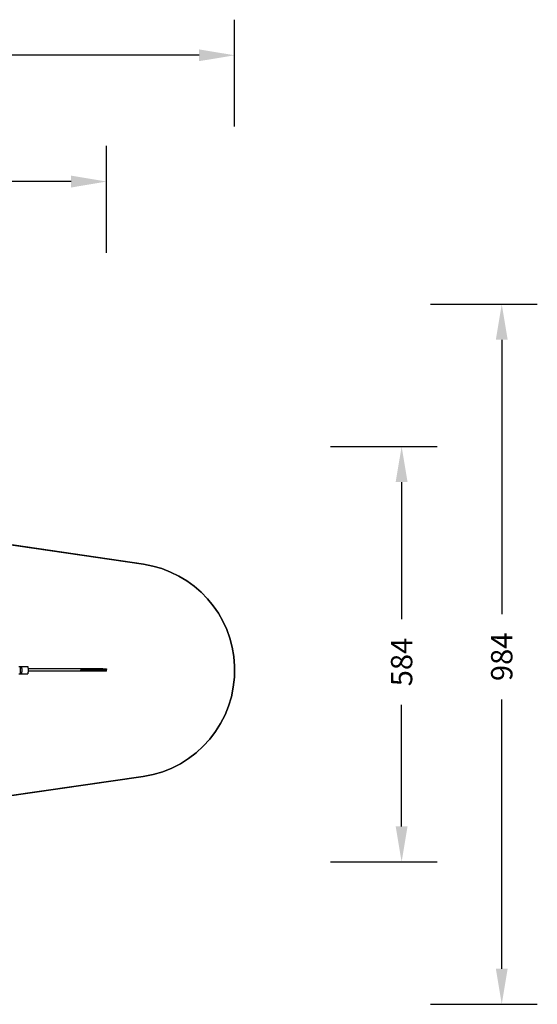
# Model space of a CAD drawing. Units: centimetres. Extents: x -1489 to 1287, y -3575 to -2192.
# Drawn here: x 560 to 1287, y -3575 to -2192 of the extents above; entities that cross this region are included whole.
import ezdxf

# ---------------------------------------------------------------- set-up
doc = ezdxf.new("R2010")
doc.units = ezdxf.units.CM
doc.layers.add('VP-DIM', color=7, linetype='Continuous')
doc.layers.add('VP-HIC', color=6, linetype='Continuous')
doc.layers.add('VP-EQ', color=7, linetype='Continuous', true_color=0x8a3492)
doc.dimstyles.new('Strefa', dxfattribs={"dimtxt": 14, "dimasz": 20, "dimexe": 20, "dimexo": 50, "dimgap": 20, "dimtad": 0, "dimdec": 0, "dimzin": 0, "dimdsep": 46, "dimtxsty": 'Standard', "dimcen": 0.09, "dimadec": 0, "dimazin": 0, "dimtfac": 1, "dimtdec": 4, "dimtofl": 0, "dimtmove": 0, "dimatfit": 3, "dimfxl": 70, "dimfxlon": 1, "dimtolj": 1, "dimtzin": 0, "dimarcsym": 0})

# ---------------------------------------------------------------- blocks, each defined once
blk = doc.blocks.new('*D3')
at = {"layer": 'Defpoints', "color": 0, "transparency": 16777216}
for p in [(862, -2241.6), (-775.1, -3044.3), (862, -3106.4)]:
    blk.add_point(p, dxfattribs=at)
at = {"layer": 'VP-DIM', "color": 0, "lineweight": -2, "transparency": 16777216}
for p, q in [((-775.1, -2341.6), (-775.1, -2191.6)), ((862, -2341.6), (862, -2191.6)), ((-725.1, -2241.6), (-26.6, -2241.6)), ((812, -2241.6), (113.4, -2241.6))]:
    blk.add_line(p, q, dxfattribs=at)
at = {"layer": 'VP-DIM', "color": 0, "transparency": 16777216}
for points in [[(-725.1, -2233.3), (-725.1, -2249.9), (-775.1, -2241.6)], [(812, -2249.9), (812, -2233.3), (862, -2241.6)]]:
    blk.add_solid(points, dxfattribs=at)
at = {"layer": 'VP-DIM', "color": 0, "transparency": 16777216, "insert": (43.4, -2241.6), "char_height": 30, "attachment_point": 5}
blk.add_mtext('\\A1;1637', dxfattribs=at)
blk = doc.blocks.new('*D4')
at = {"layer": 'Defpoints', "color": 0, "transparency": 16777216}
for p in [(682.2, -2419), (-577, -3085.8), (682.2, -3104.3)]:
    blk.add_point(p, dxfattribs=at)
at = {"layer": 'VP-DIM', "color": 0, "lineweight": -2, "transparency": 16777216}
for p, q in [((-577, -2519), (-577, -2369)), ((682.2, -2519), (682.2, -2369)), ((-527, -2419), (-17.4, -2419)), ((632.2, -2419), (122.6, -2419))]:
    blk.add_line(p, q, dxfattribs=at)
at = {"layer": 'VP-DIM', "color": 0, "transparency": 16777216}
for points in [[(-527, -2410.7), (-527, -2427.4), (-577, -2419)], [(632.2, -2427.4), (632.2, -2410.7), (682.2, -2419)]]:
    blk.add_solid(points, dxfattribs=at)
at = {"layer": 'VP-DIM', "color": 0, "transparency": 16777216, "insert": (52.6, -2419), "char_height": 30, "attachment_point": 5}
blk.add_mtext('\\A1;1259', dxfattribs=at)
blk = doc.blocks.new('*D5')
at = {"layer": 'Defpoints', "color": 0, "transparency": 16777216}
for p in [(-175.3, -2791.2), (332.8, -3375), (1096.8, -3375)]:
    blk.add_point(p, dxfattribs=at)
at = {"layer": 'VP-DIM', "color": 0, "lineweight": -2, "transparency": 16777216}
for p, q in [((996.8, -2791.2), (1146.8, -2791.2)), ((1096.8, -2841.2), (1096.8, -3034.1)), ((1096.8, -3325), (1096.8, -3154.1)), ((996.8, -3375), (1146.8, -3375))]:
    blk.add_line(p, q, dxfattribs=at)
at = {"layer": 'VP-DIM', "color": 0, "transparency": 16777216}
for points in [[(1105.1, -2841.2), (1088.4, -2841.2), (1096.8, -2791.2)], [(1088.4, -3325), (1105.1, -3325), (1096.8, -3375)]]:
    blk.add_solid(points, dxfattribs=at)
at = {"layer": 'VP-DIM', "color": 0, "transparency": 16777216, "insert": (1096.8, -3094.1), "char_height": 30, "attachment_point": 5, "rotation": 90}
blk.add_mtext('\\A1;584', dxfattribs=at)
blk = doc.blocks.new('*D6')
at = {"layer": 'Defpoints', "color": 0, "transparency": 16777216}
for p in [(-198.2, -2591.2), (310, -3575), (1237.5, -3575)]:
    blk.add_point(p, dxfattribs=at)
at = {"layer": 'VP-DIM', "color": 0, "lineweight": -2, "transparency": 16777216}
for p, q in [((1137.5, -2591.2), (1287.5, -2591.2)), ((1237.5, -2641.2), (1237.5, -3026.8)), ((1237.5, -3525), (1237.5, -3146.8)), ((1137.5, -3575), (1287.5, -3575))]:
    blk.add_line(p, q, dxfattribs=at)
at = {"layer": 'VP-DIM', "color": 0, "transparency": 16777216}
for points in [[(1245.8, -2641.2), (1229.2, -2641.2), (1237.5, -2591.2)], [(1229.2, -3525), (1245.8, -3525), (1237.5, -3575)]]:
    blk.add_solid(points, dxfattribs=at)
at = {"layer": 'VP-DIM', "color": 0, "transparency": 16777216, "insert": (1237.5, -3086.8), "char_height": 30, "attachment_point": 5, "rotation": 90}
blk.add_mtext('\\A1;984', dxfattribs=at)
blk = doc.blocks.new('3050')
at = {"layer": 'VP-EQ', "color": 0}
for p, q in [((540.5, 6.1), (542.8, 6.1)), ((542.6, 5.9), (542.8, 6.1)), ((542.6, 5.9), (543.7, 5.9)), ((542.6, -3.7), (542.6, 5.9)), ((542.8, 6.1), (542.8, 6.2)), ((542.8, 6.2), (553, 6.2)), ((542.8, 6.1), (542.8, 6.1)), ((542.8, 6.1), (542.8, 6.1)), ((542.8, 6.1), (542.8, 6.1)), ((543.7, 5.9), (543.9, 5.4)), ((543.9, 5.4), (544.2, 4.4)), ((544.2, 4.4), (544.6, 2.9)), ((544.6, 2.9), (544.6, 2.8)), ((544.6, 2.8), (544.6, -0.5)), ((553, 6.2), (553.1, 5.9)), ((553.4, 5.3), (553.1, 5.9)), ((553.7, 4.4), (553.4, 5.3)), ((553.9, 3.2), (553.7, 4.4)), ((553.9, 3.1), (553.9, 3.2)), ((553.9, 3.2), (554, 3.2)), ((658.6, 3.1), (553.9, 3.1)), ((554, 2.8), (553.9, 3.1)), ((554, 2.8), (554, 2.8)), ((554, -0.4), (554, 2.8)), ((565.8, 3.2), (562.9, 3.2)), ((577.6, 3.2), (574.7, 3.2)), ((588.4, 3.2), (585.4, 3.2)), ((601.9, 3.2), (599, 3.2)), ((615.3, 3.2), (612.3, 3.2)), ((627.2, 3.2), (624.2, 3.2)), ((627.3, 2.1), (627.3, 1.4)), ((627.3, 2.1), (628.7, 2.1)), ((627.3, 1.4), (627.3, 1.3)), ((627.3, 1.4), (628.7, 1.4)), ((627.3, 0.6), (627.3, 1.3)), ((627.3, 1.3), (628.7, 1.3)), ((627.3, 0.6), (628.7, 0.6)), ((628.7, 2.1), (628.7, 1.4)), ((628.7, 2.1), (658.6, 2.1)), ((628.7, 1.4), (628.7, 1.3)), ((628.7, 1.4), (663.1, 1.4)), ((628.7, 0.6), (628.7, 1.3)), ((628.7, 1.3), (663.1, 1.3)), ((658.6, 0.6), (628.7, 0.6)), ((639, 2.2), (652.7, 2.2)), ((639, 0.5), (652.7, 0.5)), ((642.1, 3.2), (639.1, 3.2)), ((656.7, 3.2), (653.7, 3.2)), ((657.5, 2.2), (655.7, 2.2)), ((657.5, 0.5), (655.7, 0.5)), ((658.6, 2.1), (658.6, 3.1)), ((658.6, 3.1), (660.6, 3.1)), ((658.6, 2.1), (660.6, 2.1)), ((658.6, -0.4), (658.6, 0.6)), ((660.6, 0.6), (658.6, 0.6)), ((660.6, 3.1), (660.6, 3.1)), ((660.6, 3.1), (660.6, 2.1)), ((660.6, 3.1), (663.8, 3.1)), ((660.6, 2.1), (663.1, 2.1)), ((660.6, 0.6), (660.6, -0.3)), ((663.1, 0.6), (660.6, 0.6)), ((663.1, 2.1), (663.1, 1.9)), ((663.1, 1.9), (663.1, 1.4)), ((663.1, 1.9), (663.8, 1.9)), ((663.1, 1.4), (663.1, 1.3)), ((663.1, 0.9), (663.1, 1.3)), ((663.1, 0.6), (663.1, 0.9)), ((663.1, 0.9), (663.8, 0.9)), ((663.8, 3.1), (663.8, 1.9)), ((663.8, 0.8), (663.8, 0.9)), ((663.8, -0.3), (663.8, 0.8)), ((663.8, 0.8), (663.8, 0.8)), ((540.5, -3.9), (542.8, -3.9)), ((542.8, -3.9), (542.6, -3.7)), ((543.7, -3.7), (542.6, -3.7)), ((542.8, -3.9), (553, -3.9)), ((543.9, -3.1), (543.7, -3.7)), ((544.2, -2.1), (543.9, -3.1)), ((544.6, -0.6), (544.2, -2.1)), ((544.6, -0.5), (544.6, -0.6)), ((553.1, -3.6), (553, -3.9)), ((553.1, -3.6), (553.4, -3.1)), ((553.4, -3.1), (553.7, -2.1)), ((553.7, -2.1), (554, -0.5)), ((658.6, -0.4), (554, -0.4)), ((554, -0.5), (554, -0.4)), ((554, -0.5), (554, -0.5)), ((660.6, -0.4), (658.6, -0.4)), ((660.6, -0.3), (660.6, -0.4)), ((663.8, -0.3), (660.6, -0.3))]:
    blk.add_line(p, q, dxfattribs=at)
blk = doc.blocks.new('3050 2d')
at = {"layer": 'VP-EQ', "color": 0}
blk.add_lwpolyline([(496.3, -3289.2), (733.6, -3254.8, 0.382463), (861.9, -3101.2), (861.9, -3099.9, 0.362444), (733.8, -2956.7), (536.2, -2927.7, 0.470932)], format="xyb", dxfattribs=at)
blk.add_blockref('3050', (18.4, -3106.7), dxfattribs=at)

msp = doc.modelspace()

# ---------------------------------------------------------------- linework, layer by layer
at = {"layer": 'VP-HIC', "color": 4}
msp.add_lwpolyline([(447.7, -2914.7), (733.8, -2956.7, -0.362444), (861.9, -3099.9), (861.9, -3101.2, -0.382463), (733.6, -3254.8), (447.5, -3296.3, -0.457025)], format="xyb", dxfattribs=at)

# ---------------------------------------------------------------- block references
at = {"layer": 'VP-EQ', "color": 0}
msp.add_blockref('3050 2d', (0, 0), dxfattribs=at)

# ---------------------------------------------------------------- dimensions: what is measured, and where the dimension line sits
at = {"layer": 'VP-DIM', "color": 0}
for base, p1, p2, picture, middle in [((862, -2241.6), (-775.1, -3044.3), (862, -3106.4), '*D3', (43.4, -2241.6)), ((682.2, -2419), (-577, -3085.8), (682.2, -3104.3), '*D4', (52.6, -2419))]:
    dim = msp.add_linear_dim(base=base, p1=p1, p2=p2, dimstyle='Strefa', override={"dimtxt": 30, "dimasz": 50, "dimexe": 50, "dimexo": 80, "dimfxl": 100}, dxfattribs=at)
    dim.commit()
    dim.dimension.update_dxf_attribs({"geometry": picture, "text_midpoint": middle, "dimtype": 160})
for base, p1, p2, picture, middle in [((1237.5, -3575), (-198.2, -2591.2), (310, -3575), '*D6', (1237.5, -3086.8)), ((1096.8, -3375), (-175.3, -2791.2), (332.8, -3375), '*D5', (1096.8, -3094.1))]:
    dim = msp.add_linear_dim(base=base, p1=p1, p2=p2, angle=90, dimstyle='Strefa', override={"dimtxt": 30, "dimasz": 50, "dimexe": 50, "dimexo": 80, "dimfxl": 100}, dxfattribs=at)
    dim.commit()
    dim.dimension.update_dxf_attribs({"geometry": picture, "text_midpoint": middle, "dimtype": 160})

doc.saveas('drawing.dxf')
